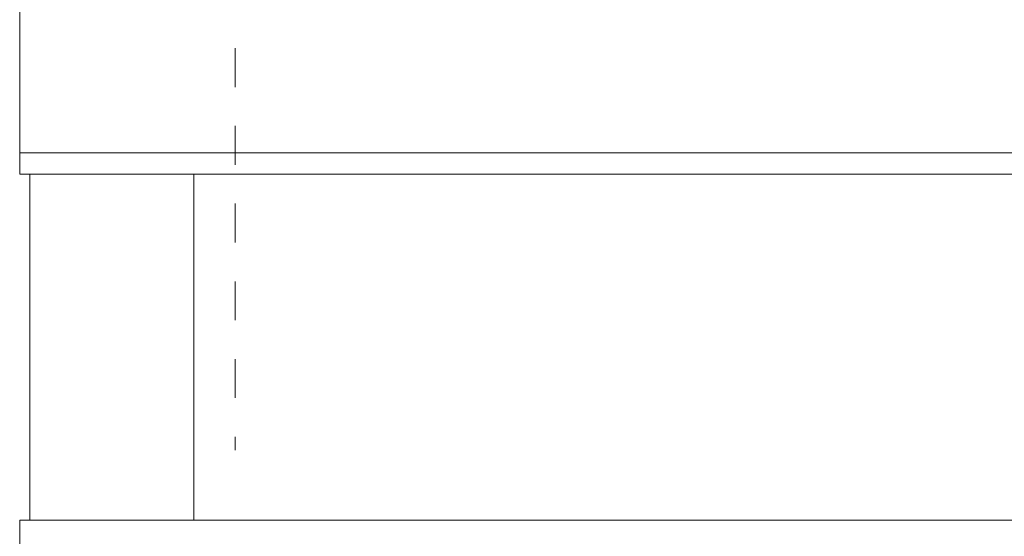
# Model space of a CAD drawing. Extents: x 0 to 1188, y 0 to 840.
# Drawn here: x 105 to 153, y 146 to 171 of the extents above; entities that cross this region are included whole.
import ezdxf

# ---------------------------------------------------------------- set-up
doc = ezdxf.new("R2010")
doc.units = 0
doc.header["$MEASUREMENT"] = 0
doc.linetypes.add('AI-Linetype-0', pattern=[3.794, 1.897, -1.897])
doc.layers.add('Capa 1', color=7, linetype='Continuous', lineweight=0)

msp = doc.modelspace()

# ---------------------------------------------------------------- linework, layer by layer
at = {"layer": 'Capa 1', "color": 253, "linetype": 'AI-Linetype-0', "lineweight": 18}
msp.add_line((115.681, 185.204), (115.681, 150.403), dxfattribs=at)
at = {"layer": 'Capa 1', "color": 7, "lineweight": 9}
for points in [[(105.176, 179.89), (105.176, 179.89), (105.176, 164.918), (105.176, 164.918)], [(105.176, 164.918), (105.176, 164.918), (105.176, 163.884), (105.176, 163.884)], [(275.178, 164.918), (275.178, 164.918), (105.176, 164.918), (105.176, 164.918)], [(275.178, 163.884), (275.178, 163.884), (105.176, 163.884), (105.176, 163.884)], [(105.676, 163.873), (105.676, 163.873), (105.676, 163.884), (105.676, 163.884)], [(113.677, 163.873), (113.677, 163.873), (113.677, 163.884), (113.677, 163.884)], [(105.676, 146.99), (105.676, 146.99), (105.676, 162.113), (105.676, 162.113)], [(113.677, 146.99), (113.677, 146.99), (113.677, 162.113), (113.677, 162.113)], [(275.178, 146.99), (275.178, 146.99), (105.176, 146.99), (105.176, 146.99)], [(105.176, 146.99), (105.176, 146.99), (105.176, 142.989), (105.176, 142.989)]]:
    msp.add_open_spline(points, degree=3, dxfattribs=at)
for points in [[(105.676, 162.113), (105.676, 162.113), (105.676, 162.336), (105.676, 162.336), (105.676, 162.336), (105.676, 162.557), (105.676, 162.557), (105.676, 162.557), (105.676, 162.779), (105.676, 162.779), (105.676, 162.779), (105.676, 163), (105.676, 163), (105.676, 163), (105.676, 163.221), (105.676, 163.221), (105.676, 163.221), (105.676, 163.439), (105.676, 163.439), (105.676, 163.439), (105.676, 163.657), (105.676, 163.657), (105.676, 163.657), (105.676, 163.873), (105.676, 163.873)], [(113.677, 162.113), (113.677, 162.113), (113.677, 162.336), (113.677, 162.336), (113.677, 162.336), (113.677, 162.557), (113.677, 162.557), (113.677, 162.557), (113.677, 162.779), (113.677, 162.779), (113.677, 162.779), (113.677, 163), (113.677, 163), (113.677, 163), (113.677, 163.221), (113.677, 163.221), (113.677, 163.221), (113.677, 163.439), (113.677, 163.439), (113.677, 163.439), (113.677, 163.657), (113.677, 163.657), (113.677, 163.657), (113.677, 163.873), (113.677, 163.873)]]:
    msp.add_open_spline(points, degree=3, knots=[0, 0, 0, 0, 1, 1, 1, 2, 2, 2, 3, 3, 3, 4, 4, 4, 5, 5, 5, 6, 6, 6, 7, 7, 7, 8, 8, 8, 8], dxfattribs=at)

doc.saveas('drawing.dxf')
